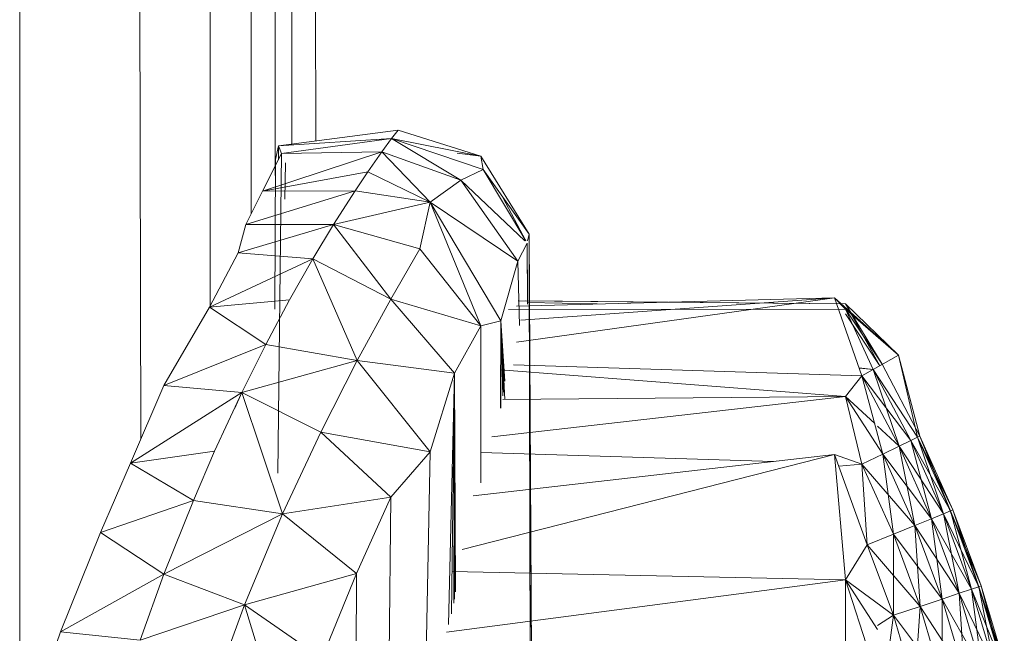
# Model space of a CAD drawing. Units: inches. Extents: x 8 to 6728, y 7 to 4759.
# Drawn here: x 3648 to 3671, y 2464 to 2479 of the extents above; entities that cross this region are included whole.
import ezdxf

# ---------------------------------------------------------------- set-up
doc = ezdxf.new("R2010")
doc.units = ezdxf.units.IN
doc.header["$MEASUREMENT"] = 0

# ---------------------------------------------------------------- blocks, each defined once
blk = doc.blocks.new('18_DWG-538783-East')
at = {"lineweight": 9}
for p, q in [((-7060.434, 1252.649), (-7060.434, 697.72)), ((-7058.845, 1247.975), (-7057.604, 705.206)), ((-7055.989, 1241.593), (-7055.989, 708.289)), ((-7055.441, 1240.649), (-7055.028, 710.473)), ((-7054.472, 1238.75), (-7054.472, 711.366)), ((-7053.522, 712.171), (-7053.927, 1237.913)), ((-7054.077, 712.077), (-7054.472, 967.246)), ((-7054.392, 712.057), (-7051.599, 712.422)), ((-7051.599, 712.422), (-7051.748, 712.226)), ((-7051.599, 712.422), (-7049.662, 711.816)), ((-7054.392, 712.057), (-7051.748, 712.226)), ((-7054.319, 711.878), (-7051.748, 712.226)), ((-7051.748, 712.226), (-7051.978, 711.913)), ((-7051.748, 712.226), (-7049.662, 711.816)), ((-7051.748, 712.226), (-7050.136, 711.257)), ((-7051.748, 712.226), (-7049.614, 711.5)), ((-7054.767, 710.995), (-7051.978, 711.913)), ((-7054.392, 712.057), (-7054.461, 711.736)), ((-7054.392, 712.057), (-7054.394, 711.731)), ((-7054.392, 712.057), (-7054.319, 711.878)), ((-7054.319, 711.878), (-7051.978, 711.913)), ((-7051.978, 711.913), (-7052.304, 711.45)), ((-7051.978, 711.913), (-7050.136, 711.257)), ((-7051.978, 711.913), (-7050.845, 710.743)), ((-7054.319, 711.878), (-7054.767, 710.995)), ((-7054.461, 711.736), (-7054.479, 708.24)), ((-7054.319, 711.878), (-7054.404, 704.405)), ((-7050.216, 711.888), (-7049.662, 711.816)), ((-7048.54, 709.993), (-7049.662, 711.816)), ((-7049.662, 711.816), (-7049.614, 711.5)), ((-7049.662, 711.816), (-7049.614, 711.5)), ((-7054.767, 710.995), (-7052.304, 711.45)), ((-7054.224, 711.66), (-7054.243, 710.809)), ((-7052.304, 711.45), (-7052.601, 711.007)), ((-7052.304, 711.45), (-7050.845, 710.743)), ((-7050.136, 711.257), (-7049.614, 711.5)), ((-7048.54, 709.993), (-7049.614, 711.5)), ((-7049.614, 711.5), (-7048.617, 709.838)), ((-7050.136, 711.257), (-7050.845, 710.743)), ((-7050.136, 711.257), (-7048.641, 709.838)), ((-7050.136, 711.257), (-7048.8, 709.358)), ((-7055.157, 710.215), (-7052.601, 711.007)), ((-7055.157, 710.215), (-7054.767, 710.995)), ((-7054.767, 710.995), (-7052.601, 711.007)), ((-7052.601, 711.007), (-7053.108, 710.215)), ((-7052.601, 711.007), (-7050.845, 710.743)), ((-7053.108, 710.215), (-7050.845, 710.743)), ((-7050.845, 710.743), (-7051.087, 709.651)), ((-7050.845, 710.743), (-7048.8, 709.358)), ((-7050.845, 710.743), (-7049.198, 707.966)), ((-7050.845, 710.743), (-7049.665, 707.847)), ((-7049.148, 710.847), (-7048.613, 709.838)), ((-7055.333, 709.556), (-7055.157, 710.215)), ((-7055.333, 709.556), (-7053.108, 710.215)), ((-7055.157, 710.215), (-7053.108, 710.215)), ((-7053.108, 710.215), (-7053.591, 709.414)), ((-7053.108, 710.215), (-7051.087, 709.651)), ((-7053.108, 710.215), (-7051.767, 708.473)), ((-7048.54, 709.993), (-7048.575, 709.838)), ((-7048.54, 709.993), (-7048.505, 697.692)), ((-7048.54, 709.993), (-7048.472, 698)), ((-7051.087, 709.651), (-7051.767, 708.473)), ((-7049.665, 707.847), (-7051.087, 709.651)), ((-7048.586, 709.786), (-7048.8, 709.358)), ((-7048.586, 709.786), (-7048.579, 708.36)), ((-7048.586, 709.786), (-7048.574, 708.542)), ((-7055.333, 709.556), (-7056.003, 708.289)), ((-7056.003, 708.289), (-7053.591, 709.414)), ((-7055.333, 709.556), (-7053.591, 709.414)), ((-7053.591, 709.414), (-7054.133, 708.458)), ((-7053.591, 709.414), (-7051.767, 708.473)), ((-7053.591, 709.414), (-7052.55, 707.043)), ((-7048.8, 709.358), (-7049.198, 707.966)), ((-7048.8, 709.358), (-7048.766, 707.861)), ((-7048.534, 709.208), (-7048.505, 697.692)), ((-7048.534, 709.208), (-7048.472, 698)), ((-7056.003, 708.289), (-7054.133, 708.458)), ((-7054.133, 708.458), (-7054.688, 707.414)), ((-7051.767, 708.473), (-7052.55, 707.043)), ((-7049.665, 707.847), (-7051.767, 708.473)), ((-7050.283, 706.745), (-7051.767, 708.473)), ((-7048.833, 708.31), (-7041.404, 708.506)), ((-7048.833, 707.472), (-7041.404, 708.506)), ((-7048.73, 707.98), (-7041.404, 708.506)), ((-7040.765, 706.684), (-7041.404, 708.506)), ((-7039.912, 707.169), (-7041.404, 708.506)), ((-7041.152, 708.243), (-7041.404, 708.506)), ((-7056.003, 708.289), (-7057.067, 706.456)), ((-7056.003, 708.289), (-7054.688, 707.414)), ((-7041.152, 708.243), (-7049.021, 708.232)), ((-7041.152, 708.363), (-7048.792, 708.438)), ((-7041.152, 708.363), (-7048.629, 708.437)), ((-7045.285, 708.403), (-7048.58, 708.436)), ((-7046.951, 708.364), (-7048.58, 708.399)), ((-7040.999, 708.11), (-7041.152, 708.363)), ((-7040.351, 706.919), (-7041.152, 708.363)), ((-7040.295, 706.951), (-7041.152, 708.363)), ((-7040.999, 708.11), (-7041.152, 708.363)), ((-7041.152, 708.363), (-7039.912, 707.169)), ((-7040.999, 708.11), (-7041.152, 708.363)), ((-7041.152, 708.243), (-7040.502, 706.833)), ((-7041.152, 708.243), (-7039.912, 707.169)), ((-7040.295, 706.951), (-7041.152, 708.243)), ((-7041.152, 708.243), (-7040.502, 706.833)), ((-7041.152, 708.243), (-7039.912, 707.169)), ((-7040.351, 706.919), (-7041.152, 708.134)), ((-7040.351, 706.919), (-7041.152, 708.134)), ((-7049.665, 707.847), (-7050.283, 706.745)), ((-7049.665, 707.847), (-7049.666, 704.179)), ((-7049.198, 707.966), (-7049.665, 707.847)), ((-7049.198, 707.966), (-7049.206, 705.928)), ((-7049.198, 707.966), (-7049.196, 705.928)), ((-7049.198, 707.966), (-7049.148, 706.232)), ((-7049.198, 707.966), (-7049.152, 706.216)), ((-7049.198, 707.966), (-7049.107, 706.129)), ((-7049.198, 707.966), (-7049.137, 706.301)), ((-7049.198, 707.966), (-7049.108, 706.559)), ((-7057.067, 706.456), (-7054.688, 707.414)), ((-7054.688, 707.414), (-7055.248, 706.295)), ((-7054.688, 707.414), (-7052.55, 707.043)), ((-7040.502, 706.833), (-7039.912, 707.169)), ((-7039.413, 705.276), (-7039.912, 707.169)), ((-7039.465, 705.251), (-7039.912, 707.169)), ((-7055.248, 706.295), (-7052.55, 707.043)), ((-7052.55, 707.043), (-7053.404, 705.366)), ((-7050.283, 706.745), (-7052.55, 707.043)), ((-7050.851, 704.91), (-7052.55, 707.043)), ((-7040.765, 706.684), (-7048.904, 706.939)), ((-7040.765, 706.684), (-7048.904, 706.939)), ((-7040.502, 706.833), (-7040.831, 706.873)), ((-7040.502, 706.833), (-7040.826, 706.859)), ((-7040.502, 706.833), (-7040.765, 706.684)), ((-7040.502, 706.833), (-7040.765, 706.684)), ((-7040.502, 706.833), (-7039.899, 705.04)), ((-7040.502, 706.833), (-7039.627, 705.172)), ((-7040.502, 706.833), (-7039.627, 705.172)), ((-7040.502, 706.833), (-7039.465, 705.251)), ((-7040.295, 706.951), (-7039.413, 705.276)), ((-7050.283, 706.745), (-7050.851, 704.91)), ((-7050.283, 706.745), (-7050.421, 700.87)), ((-7050.283, 706.745), (-7050.354, 701.124)), ((-7050.283, 706.745), (-7050.298, 701.372)), ((-7050.283, 706.745), (-7050.283, 701.465)), ((-7050.283, 706.745), (-7050.256, 701.635)), ((-7041.152, 706.201), (-7049.203, 706.822)), ((-7041.152, 706.201), (-7040.765, 706.684)), ((-7041.152, 706.201), (-7040.765, 706.684)), ((-7040.765, 706.684), (-7040.278, 704.855)), ((-7040.765, 706.684), (-7039.899, 705.04)), ((-7040.765, 706.684), (-7039.899, 705.04)), ((-7040.765, 706.684), (-7039.627, 705.172)), ((-7057.847, 704.64), (-7057.067, 706.456)), ((-7057.067, 706.456), (-7055.248, 706.295)), ((-7057.847, 704.64), (-7055.248, 706.295)), ((-7055.248, 706.295), (-7055.886, 704.921)), ((-7055.248, 706.295), (-7055.412, 705.928)), ((-7055.248, 706.295), (-7053.404, 705.366)), ((-7055.248, 706.295), (-7054.294, 703.456)), ((-7041.152, 706.201), (-7049.409, 705.258)), ((-7041.152, 706.201), (-7049.409, 705.258)), ((-7041.152, 706.201), (-7049.155, 706.129)), ((-7041.152, 706.201), (-7049.155, 706.129)), ((-7041.152, 706.201), (-7040.764, 704.619)), ((-7041.152, 706.201), (-7040.764, 704.619)), ((-7041.152, 706.201), (-7040.278, 704.855)), ((-7041.152, 706.201), (-7040.278, 704.855)), ((-7041.152, 706.201), (-7040.468, 705.567)), ((-7040.402, 705.507), (-7039.899, 705.04)), ((-7053.404, 705.366), (-7054.294, 703.456)), ((-7050.851, 704.91), (-7053.404, 705.366)), ((-7051.767, 703.844), (-7053.404, 705.366)), ((-7039.627, 705.172), (-7039.465, 705.251)), ((-7039.627, 705.172), (-7039.465, 705.251)), ((-7039.471, 705.248), (-7038.641, 703.548)), ((-7039.471, 705.248), (-7038.641, 703.548)), ((-7039.465, 705.251), (-7039.413, 705.276)), ((-7039.465, 705.251), (-7039.413, 705.276)), ((-7039.465, 705.251), (-7039.413, 705.276)), ((-7039.465, 705.251), (-7039.413, 705.276)), ((-7039.465, 705.251), (-7038.862, 703.457)), ((-7039.465, 705.251), (-7038.695, 703.526)), ((-7039.465, 705.251), (-7038.695, 703.526)), ((-7039.465, 705.251), (-7038.641, 703.548)), ((-7039.465, 705.251), (-7038.641, 703.548)), ((-7039.413, 705.276), (-7038.641, 703.548)), ((-7039.413, 705.276), (-7038.641, 703.548)), ((-7039.413, 705.276), (-7038.695, 703.526)), ((-7039.413, 705.276), (-7038.701, 703.523)), ((-7039.413, 705.276), (-7038.641, 703.548)), ((-7039.413, 705.276), (-7038.641, 703.548)), ((-7039.413, 705.276), (-7038.695, 703.526)), ((-7039.413, 705.276), (-7038.701, 703.523)), ((-7040.278, 704.855), (-7039.899, 705.04)), ((-7040.278, 704.855), (-7039.899, 705.04)), ((-7039.899, 705.04), (-7039.627, 705.172)), ((-7039.899, 705.04), (-7039.627, 705.172)), ((-7039.899, 705.04), (-7039.532, 703.184)), ((-7039.899, 705.04), (-7039.141, 703.343)), ((-7039.899, 705.04), (-7039.141, 703.343)), ((-7039.899, 705.04), (-7038.862, 703.457)), ((-7039.627, 705.172), (-7039.141, 703.343)), ((-7039.627, 705.172), (-7038.862, 703.457)), ((-7039.627, 705.172), (-7038.862, 703.457)), ((-7039.627, 705.172), (-7038.695, 703.526)), ((-7057.847, 704.64), (-7055.886, 704.921)), ((-7055.886, 704.921), (-7056.379, 703.769)), ((-7050.851, 704.91), (-7051.767, 703.844)), ((-7050.851, 704.91), (-7051.034, 695.039)), ((-7050.101, 702.621), (-7041.404, 704.846)), ((-7049.841, 703.882), (-7041.404, 704.846)), ((-7042.829, 704.683), (-7049.665, 704.894)), ((-7042.829, 704.683), (-7049.665, 704.894)), ((-7040.64, 702.731), (-7041.404, 704.846)), ((-7040.764, 704.619), (-7041.404, 704.846)), ((-7041.152, 701.912), (-7041.404, 704.846)), ((-7040.764, 704.619), (-7040.278, 704.855)), ((-7040.764, 704.619), (-7040.278, 704.855)), ((-7040.278, 704.855), (-7040.032, 702.98)), ((-7040.278, 704.855), (-7039.532, 703.184)), ((-7040.278, 704.855), (-7039.532, 703.184)), ((-7040.278, 704.855), (-7039.141, 703.343)), ((-7058.549, 703.019), (-7057.847, 704.64)), ((-7057.847, 704.64), (-7056.379, 703.769)), ((-7040.764, 704.619), (-7041.305, 704.572)), ((-7040.64, 702.731), (-7040.764, 704.619)), ((-7040.64, 702.731), (-7040.764, 704.619)), ((-7040.764, 704.619), (-7040.032, 702.98)), ((-7040.764, 704.619), (-7040.032, 702.98)), ((-7040.764, 704.619), (-7039.532, 703.184)), ((-7051.767, 703.844), (-7054.294, 703.456)), ((-7051.767, 703.844), (-7052.807, 599.485)), ((-7052.572, 702.063), (-7051.767, 703.844)), ((-7058.549, 703.019), (-7056.379, 703.769)), ((-7056.379, 703.769), (-7057.067, 702.046)), ((-7056.379, 703.769), (-7054.294, 703.456)), ((-7057.067, 702.046), (-7054.294, 703.456)), ((-7054.294, 703.456), (-7055.182, 701.33)), ((-7052.572, 702.063), (-7054.294, 703.456)), ((-7039.141, 703.343), (-7038.862, 703.457)), ((-7039.141, 703.343), (-7038.862, 703.457)), ((-7038.862, 703.457), (-7038.695, 703.526)), ((-7038.862, 703.457), (-7038.695, 703.526)), ((-7038.862, 703.457), (-7038.495, 701.601)), ((-7038.862, 703.457), (-7038.209, 701.697)), ((-7038.862, 703.457), (-7038.209, 701.697)), ((-7038.862, 703.457), (-7038.038, 701.754)), ((-7038.701, 703.523), (-7037.983, 701.773)), ((-7038.701, 703.523), (-7037.983, 701.773)), ((-7038.695, 703.526), (-7038.641, 703.548)), ((-7038.695, 703.526), (-7038.641, 703.548)), ((-7038.695, 703.526), (-7038.641, 703.548)), ((-7038.695, 703.526), (-7038.641, 703.548)), ((-7038.695, 703.526), (-7038.209, 701.697)), ((-7038.695, 703.526), (-7038.038, 701.754)), ((-7038.695, 703.526), (-7038.038, 701.754)), ((-7038.695, 703.526), (-7037.983, 701.773)), ((-7038.695, 703.526), (-7037.983, 701.773)), ((-7038.641, 703.548), (-7037.983, 701.773)), ((-7038.641, 703.548), (-7037.983, 701.773)), ((-7038.641, 703.548), (-7038.038, 701.754)), ((-7038.641, 703.548), (-7038.044, 701.752)), ((-7038.641, 703.548), (-7037.983, 701.773)), ((-7038.641, 703.548), (-7037.983, 701.773)), ((-7038.641, 703.548), (-7038.038, 701.754)), ((-7038.641, 703.548), (-7038.044, 701.752)), ((-7040.032, 702.98), (-7039.532, 703.184)), ((-7040.032, 702.98), (-7039.532, 703.184)), ((-7039.532, 703.184), (-7039.141, 703.343)), ((-7039.532, 703.184), (-7039.141, 703.343)), ((-7039.532, 703.184), (-7039.408, 701.296)), ((-7039.532, 703.184), (-7038.895, 701.467)), ((-7039.532, 703.184), (-7038.895, 701.467)), ((-7039.532, 703.184), (-7038.495, 701.601)), ((-7039.141, 703.343), (-7038.895, 701.467)), ((-7039.141, 703.343), (-7038.495, 701.601)), ((-7039.141, 703.343), (-7038.495, 701.601)), ((-7039.141, 703.343), (-7038.209, 701.697)), ((-7059.483, 700.703), (-7058.549, 703.019)), ((-7058.549, 703.019), (-7057.067, 702.046)), ((-7040.64, 702.731), (-7040.032, 702.98)), ((-7040.64, 702.731), (-7040.032, 702.98)), ((-7040.032, 702.98), (-7040.03, 701.088)), ((-7040.032, 702.98), (-7039.408, 701.296)), ((-7040.032, 702.98), (-7039.408, 701.296)), ((-7040.032, 702.98), (-7038.895, 701.467)), ((-7041.152, 701.912), (-7040.64, 702.731)), ((-7041.152, 701.912), (-7040.64, 702.731)), ((-7040.64, 702.731), (-7040.03, 701.088)), ((-7040.64, 702.731), (-7040.03, 701.088)), ((-7040.64, 702.731), (-7039.408, 701.296)), ((-7059.483, 700.703), (-7057.067, 702.046)), ((-7057.067, 702.046), (-7057.62, 700.508)), ((-7057.067, 702.046), (-7055.182, 701.33)), ((-7052.572, 702.063), (-7055.182, 701.33)), ((-7052.572, 702.063), (-7053.378, 700.081)), ((-7052.572, 702.063), (-7052.808, 599.486)), ((-7041.152, 701.912), (-7050.341, 702.107)), ((-7041.152, 701.912), (-7050.341, 702.107)), ((-7041.152, 701.912), (-7050.467, 700.696)), ((-7041.152, 701.912), (-7050.467, 700.696)), ((-7041.152, 700.369), (-7041.152, 701.912)), ((-7041.152, 701.912), (-7040.03, 701.088)), ((-7041.152, 700.369), (-7041.152, 701.912)), ((-7041.152, 700.369), (-7041.152, 701.912)), ((-7041.152, 701.912), (-7040.03, 701.088)), ((-7041.152, 701.912), (-7040.03, 701.088)), ((-7041.152, 701.912), (-7040.273, 699.211)), ((-7041.152, 701.912), (-7040.273, 699.211)), ((-7041.152, 701.912), (-7040.402, 700.756)), ((-7038.895, 701.467), (-7038.495, 701.601)), ((-7038.895, 701.467), (-7038.495, 701.601)), ((-7038.495, 701.601), (-7038.209, 701.697)), ((-7038.495, 701.601), (-7038.209, 701.697)), ((-7038.495, 701.601), (-7038.371, 699.714)), ((-7038.495, 701.601), (-7037.963, 699.821)), ((-7038.495, 701.601), (-7037.963, 699.821)), ((-7038.495, 701.601), (-7037.671, 699.898)), ((-7038.209, 701.697), (-7038.038, 701.754)), ((-7038.209, 701.697), (-7038.038, 701.754)), ((-7038.209, 701.697), (-7037.963, 699.821)), ((-7038.209, 701.697), (-7037.671, 699.898)), ((-7038.209, 701.697), (-7037.671, 699.898)), ((-7038.209, 701.697), (-7037.497, 699.944)), ((-7038.044, 701.752), (-7037.44, 699.959)), ((-7038.044, 701.752), (-7037.44, 699.959)), ((-7038.038, 701.754), (-7037.983, 701.773)), ((-7038.038, 701.754), (-7037.983, 701.773)), ((-7038.038, 701.754), (-7037.983, 701.773)), ((-7038.038, 701.754), (-7037.983, 701.773)), ((-7038.038, 701.754), (-7037.671, 699.898)), ((-7038.038, 701.754), (-7037.497, 699.944)), ((-7038.038, 701.754), (-7037.497, 699.944)), ((-7038.038, 701.754), (-7037.44, 699.959)), ((-7038.038, 701.754), (-7037.44, 699.959)), ((-7037.983, 701.773), (-7037.44, 699.959)), ((-7037.983, 701.773), (-7037.44, 699.959)), ((-7037.983, 701.773), (-7037.497, 699.944)), ((-7037.983, 701.773), (-7037.503, 699.943)), ((-7037.983, 701.773), (-7037.44, 699.959)), ((-7037.983, 701.773), (-7037.44, 699.959)), ((-7037.983, 701.773), (-7037.497, 699.944)), ((-7037.983, 701.773), (-7037.503, 699.943)), ((-7057.62, 700.508), (-7055.182, 701.33)), ((-7055.182, 701.33), (-7056.034, 699.011)), ((-7053.378, 700.081), (-7055.182, 701.33)), ((-7054.15, 697.919), (-7055.182, 701.33)), ((-7039.408, 701.296), (-7038.895, 701.467)), ((-7039.408, 701.296), (-7038.895, 701.467)), ((-7038.895, 701.467), (-7038.893, 699.576)), ((-7038.895, 701.467), (-7038.371, 699.714)), ((-7038.895, 701.467), (-7038.371, 699.714)), ((-7038.895, 701.467), (-7037.963, 699.821)), ((-7040.402, 700.849), (-7040.03, 701.088)), ((-7040.03, 701.088), (-7040.273, 699.211)), ((-7040.03, 701.088), (-7039.408, 701.296)), ((-7040.03, 701.088), (-7039.408, 701.296)), ((-7040.03, 701.088), (-7039.528, 699.408)), ((-7040.03, 701.088), (-7039.528, 699.408)), ((-7040.03, 701.088), (-7038.893, 699.576)), ((-7039.408, 701.296), (-7039.528, 699.408)), ((-7039.408, 701.296), (-7038.893, 699.576)), ((-7039.408, 701.296), (-7038.893, 699.576)), ((-7039.408, 701.296), (-7038.371, 699.714)), ((-7060.251, 698.42), (-7059.483, 700.703)), ((-7059.483, 700.703), (-7057.62, 700.508))]:
    blk.add_line(p, q, dxfattribs=at)

msp = doc.modelspace()

# ---------------------------------------------------------------- block references
at = {"lineweight": 9}
msp.add_blockref('18_DWG-538783-East', (10708.176, 1763.809), dxfattribs=at)

doc.saveas('drawing.dxf')
